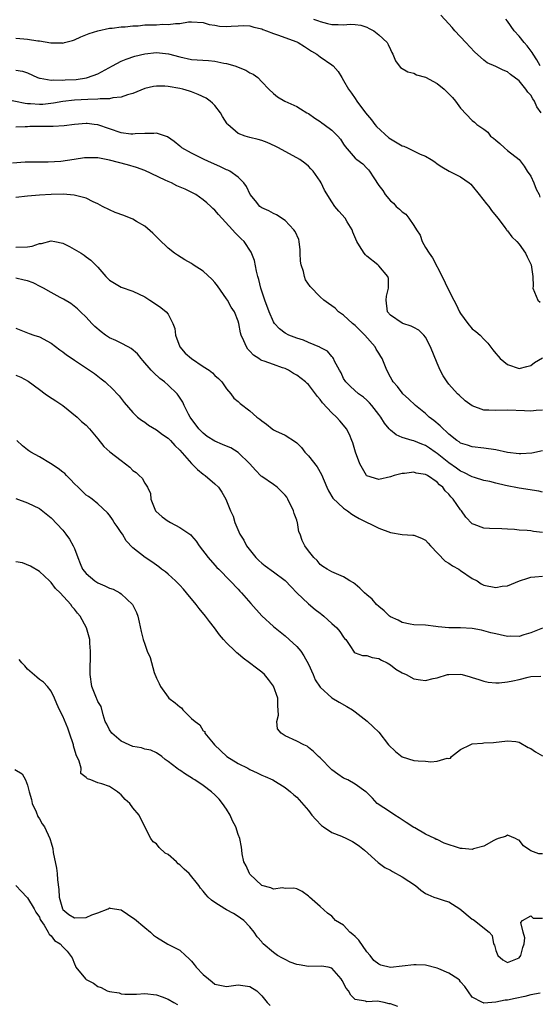
# Model space of a CAD drawing. Units: inches. Extents: x 2643000 to 2646000, y 1503000 to 1506000.
# Drawn here: x 2643750 to 2643838, y 1504301 to 1504469 of the extents above; entities that cross this region are included whole.
import ezdxf

# ---------------------------------------------------------------- set-up
doc = ezdxf.new("R2010")
doc.units = ezdxf.units.IN
doc.header["$MEASUREMENT"] = 0
doc.layers.add('LD26431503_2ft', color=91, linetype='Continuous')

msp = doc.modelspace()

# ---------------------------------------------------------------- linework, layer by layer
at = {"layer": 'LD26431503_2ft'}
for points, elevation in [([(2643799.85, 1504469), (2643800.69, 1504468.69), (2643801, 1504468.56), (2643802.27, 1504468.27), (2643803, 1504468.05), (2643804.09, 1504468.09), (2643805, 1504468.01), (2643806.12, 1504468.12), (2643807, 1504468.07), (2643807.93, 1504467.93), (2643809, 1504467.59), (2643809.4, 1504467.4), (2643810.16, 1504467), (2643811, 1504466.3), (2643812.47, 1504465), (2643812.64, 1504464.64), (2643813, 1504463.79), (2643813.26, 1504463.26), (2643813.43, 1504463), (2643813.86, 1504461.86), (2643814.51, 1504461), (2643814.75, 1504460.75), (2643816, 1504460), (2643817, 1504459.75), (2643817.49, 1504459.49), (2643819, 1504459.07), (2643821, 1504457.99), (2643822.21, 1504457), (2643823, 1504456.25), (2643823.59, 1504455.59), (2643824.14, 1504455), (2643825, 1504453.78), (2643827, 1504451.65), (2643827.37, 1504451.37), (2643827.8, 1504451), (2643829, 1504450.17), (2643829.65, 1504449.65), (2643830.13, 1504449), (2643830.64, 1504448.64), (2643831, 1504448.31), (2643831.72, 1504447.72), (2643832.48, 1504447), (2643833, 1504446.55), (2643835, 1504445.01), (2643835.84, 1504443.84), (2643836.4, 1504443), (2643837, 1504442.16), (2643837.51, 1504441), (2643837.94, 1504439.94), (2643838.41, 1504439), (2643838.57, 1504438.57)], 8952), ([(2643838.76, 1504453), (2643838.03, 1504454.03), (2643837.62, 1504455), (2643837.36, 1504455.36), (2643837, 1504455.98), (2643836.51, 1504456.51), (2643836.18, 1504457), (2643835, 1504458.44), (2643833.53, 1504459.53), (2643833, 1504460.01), (2643832.28, 1504460.28), (2643831, 1504460.92), (2643829.55, 1504461.55), (2643829, 1504461.96), (2643827.38, 1504463.38), (2643825.92, 1504465), (2643824.04, 1504467), (2643823.55, 1504467.55), (2643823, 1504468.21), (2643821.64, 1504469.64)], 8954), ([(2643838.61, 1504461), (2643838.05, 1504462.05), (2643837.39, 1504463), (2643837.26, 1504463.26), (2643836.4, 1504464.4), (2643835.84, 1504465), (2643835, 1504466.1), (2643834.14, 1504467), (2643833, 1504468.64), (2643832.71, 1504469)], 8956), ([(2643749, 1504465.75), (2643750.37, 1504465.63), (2643751, 1504465.55), (2643752.71, 1504465.29), (2643753, 1504465.26), (2643754.95, 1504464.95), (2643755, 1504464.93), (2643756.92, 1504464.92), (2643757, 1504464.89), (2643757.32, 1504465), (2643758.64, 1504465.36), (2643759, 1504465.48), (2643760.06, 1504465.94), (2643761.49, 1504466.51), (2643763.01, 1504466.99), (2643765, 1504467.43), (2643765.45, 1504467.45), (2643767, 1504467.7), (2643767.69, 1504467.69), (2643769, 1504467.87), (2643769.87, 1504467.87), (2643771, 1504467.99), (2643773, 1504468.04), (2643774.11, 1504468.11), (2643775, 1504468.07), (2643776.27, 1504468.27), (2643777, 1504468.23), (2643778.51, 1504468.51), (2643779, 1504468.5), (2643781, 1504468.4), (2643782.05, 1504468.05), (2643783, 1504467.94), (2643783.8, 1504467.8), (2643785, 1504467.73), (2643785.79, 1504467.79), (2643787, 1504467.86), (2643787.89, 1504467.89), (2643789, 1504467.87), (2643789.64, 1504467.64), (2643791, 1504467.31), (2643791.2, 1504467.2), (2643791.81, 1504467), (2643793, 1504466.52), (2643793.71, 1504466.29), (2643797, 1504465.12), (2643797.26, 1504465), (2643798.3, 1504464.3), (2643799, 1504463.87), (2643799.51, 1504463.51), (2643800.4, 1504463), (2643801, 1504462.54), (2643803, 1504461.19), (2643803.23, 1504461), (2643804.05, 1504460.05), (2643804.68, 1504459), (2643805, 1504458.52), (2643805.82, 1504457), (2643806.34, 1504456.34), (2643807, 1504455.43), (2643807.27, 1504455), (2643808.72, 1504453), (2643809.76, 1504451.76), (2643810.32, 1504451), (2643810.64, 1504450.64), (2643812.73, 1504448.73), (2643813, 1504448.54), (2643815, 1504447.37), (2643815.3, 1504447.3), (2643815.94, 1504447), (2643818.07, 1504445.93), (2643819, 1504445.55), (2643819.98, 1504445), (2643820.59, 1504444.59), (2643821, 1504444.29), (2643821.78, 1504443.78), (2643823.03, 1504443.03), (2643825, 1504442.02), (2643826.48, 1504441), (2643826.77, 1504440.77), (2643827, 1504440.52), (2643828.15, 1504439), (2643829.43, 1504437.43), (2643829.82, 1504437), (2643830.3, 1504436.3), (2643831.36, 1504435), (2643832.45, 1504433.55), (2643832.84, 1504433), (2643832.89, 1504432.89), (2643833, 1504432.81), (2643833.78, 1504431.78), (2643834.63, 1504431), (2643835, 1504430.55), (2643836.11, 1504429), (2643836.38, 1504428.38), (2643837.08, 1504427), (2643837.33, 1504425), (2643837.38, 1504423.38), (2643837.36, 1504423), (2643838.19, 1504421), (2643838.62, 1504420.62)], 8950), ([(2643749, 1504460.26), (2643750.11, 1504460.11), (2643751, 1504459.83), (2643752.7, 1504459), (2643753, 1504458.88), (2643753.11, 1504458.89), (2643755, 1504458.54), (2643755.4, 1504458.6), (2643757, 1504458.56), (2643757.4, 1504458.6), (2643759.3, 1504458.7), (2643761.05, 1504458.95), (2643761.23, 1504459), (2643763, 1504459.67), (2643765.48, 1504461), (2643767, 1504461.78), (2643767.84, 1504462.16), (2643769.34, 1504462.66), (2643771, 1504463.08), (2643773, 1504463.29), (2643775.07, 1504463.07), (2643777, 1504462.55), (2643779, 1504462.12), (2643779.98, 1504462.02), (2643781.9, 1504461.9), (2643783, 1504461.79), (2643784.52, 1504461.48), (2643785, 1504461.41), (2643786.39, 1504461), (2643786.84, 1504460.84), (2643787, 1504460.77), (2643788.29, 1504460.29), (2643789, 1504459.79), (2643789.57, 1504459.57), (2643790.33, 1504459), (2643791, 1504458.25), (2643792.23, 1504457), (2643793, 1504456.3), (2643793.71, 1504455.71), (2643794.93, 1504455), (2643797, 1504454.08), (2643797.65, 1504453.65), (2643798.72, 1504453), (2643799, 1504452.85), (2643800.08, 1504452.08), (2643801, 1504451.49), (2643801.28, 1504451.28), (2643801.7, 1504451), (2643803, 1504450.01), (2643804.03, 1504449), (2643804.49, 1504448.49), (2643805, 1504447.64), (2643805.25, 1504447.25), (2643807, 1504445.26), (2643807.29, 1504445), (2643808.29, 1504444.29), (2643809, 1504443.51), (2643809.25, 1504443.25), (2643809.45, 1504443), (2643810.15, 1504441.85), (2643811, 1504440.59), (2643811.7, 1504439.7), (2643812.09, 1504439), (2643813, 1504437.94), (2643813.53, 1504437.53), (2643814, 1504437), (2643814.54, 1504436.54), (2643815, 1504436.04), (2643815.64, 1504435.64), (2643816.16, 1504435), (2643817, 1504433.75), (2643817.45, 1504433), (2643818.08, 1504432.08), (2643818.41, 1504431), (2643819, 1504429.99), (2643819.63, 1504429), (2643820.21, 1504428.21), (2643821.88, 1504425), (2643822.85, 1504422.85), (2643823.82, 1504421), (2643824.25, 1504420.25), (2643824.83, 1504419), (2643825, 1504418.67), (2643826.22, 1504417), (2643827, 1504416.06), (2643827.63, 1504415.63), (2643828.32, 1504415), (2643829, 1504414.29), (2643829.65, 1504413.65), (2643830.51, 1504412.51), (2643831, 1504411.89), (2643831.41, 1504411.41), (2643831.79, 1504411), (2643833, 1504409.98), (2643835, 1504409.32), (2643836.35, 1504409.65), (2643837, 1504409.83), (2643837.66, 1504410.34), (2643839, 1504411.12)], 8948), ([(2643839, 1504402.21), (2643837.9, 1504402.1), (2643837, 1504401.99), (2643835.94, 1504402.06), (2643833, 1504402.19), (2643831, 1504402.11), (2643829.81, 1504402.19), (2643829, 1504402.19), (2643827, 1504402.92), (2643825.78, 1504403.78), (2643824.73, 1504404.73), (2643824.45, 1504405), (2643823, 1504406.61), (2643822.69, 1504407), (2643822.02, 1504408.02), (2643821.5, 1504409), (2643821, 1504410.19), (2643819.88, 1504413), (2643819, 1504414.65), (2643818.72, 1504415), (2643817.84, 1504415.84), (2643817, 1504416.33), (2643816.55, 1504416.55), (2643815.15, 1504417), (2643815, 1504417.06), (2643813, 1504418.4), (2643812.5, 1504419), (2643812.28, 1504421), (2643812.36, 1504421.64), (2643812.69, 1504423), (2643812.66, 1504424.65), (2643812.55, 1504425), (2643811, 1504426.86), (2643810.85, 1504427), (2643809, 1504428.49), (2643808.74, 1504428.74), (2643808.52, 1504429), (2643807.72, 1504430.28), (2643807.25, 1504431), (2643806.6, 1504432.6), (2643806.47, 1504433), (2643805.63, 1504434.37), (2643805.26, 1504435), (2643804.19, 1504436.19), (2643803.5, 1504437), (2643803, 1504437.76), (2643801.76, 1504439.76), (2643801.19, 1504441), (2643801, 1504441.3), (2643799.81, 1504443), (2643799.41, 1504443.41), (2643799, 1504443.88), (2643798.39, 1504444.39), (2643797.51, 1504445), (2643797, 1504445.3), (2643795, 1504446.36), (2643793.87, 1504447), (2643793.29, 1504447.29), (2643791.92, 1504447.92), (2643791, 1504448.24), (2643790.42, 1504448.42), (2643789, 1504448.76), (2643788.15, 1504449), (2643787, 1504449.47), (2643785.21, 1504451), (2643785.11, 1504451.11), (2643784.33, 1504452.33), (2643783.96, 1504453), (2643783, 1504454.21), (2643782.62, 1504454.62), (2643782.19, 1504455), (2643781.49, 1504455.49), (2643780.14, 1504456.14), (2643779, 1504456.57), (2643778.67, 1504456.67), (2643777.52, 1504457), (2643777, 1504457.12), (2643775, 1504457.48), (2643774.47, 1504457.53), (2643773, 1504457.56), (2643772.52, 1504457.48), (2643771, 1504457.15), (2643769, 1504456.3), (2643768.05, 1504456.05), (2643767, 1504455.64), (2643765.53, 1504455.53), (2643765, 1504455.39), (2643763.38, 1504455.38), (2643763, 1504455.32), (2643761.27, 1504455.27), (2643759, 1504455.12), (2643757, 1504454.89), (2643755.39, 1504454.61), (2643753.57, 1504454.43), (2643753, 1504454.4), (2643751.48, 1504454.52), (2643751, 1504454.54), (2643750.58, 1504454.58), (2643747.27, 1504455.27)], 8946), ([(2643839, 1504395.26), (2643837.16, 1504394.84), (2643835.27, 1504394.73), (2643835, 1504394.73), (2643833, 1504394.97), (2643831, 1504395.41), (2643829, 1504395.71), (2643827, 1504395.9), (2643826.2, 1504396.2), (2643825, 1504396.55), (2643824.75, 1504396.75), (2643824.37, 1504397), (2643823, 1504398.1), (2643822.56, 1504398.56), (2643822.02, 1504399), (2643821.53, 1504399.53), (2643820.42, 1504400.42), (2643819.65, 1504401), (2643819, 1504401.6), (2643817.3, 1504403), (2643816.12, 1504404.12), (2643815.14, 1504405), (2643815, 1504405.15), (2643814.21, 1504406.21), (2643813.49, 1504407), (2643813.32, 1504407.32), (2643813, 1504407.82), (2643812.4, 1504409), (2643811.59, 1504411), (2643811.37, 1504411.37), (2643811, 1504411.91), (2643810.59, 1504412.59), (2643810.39, 1504413), (2643808.61, 1504415), (2643807, 1504416.62), (2643806.52, 1504417), (2643805, 1504418.43), (2643804.13, 1504419), (2643803.58, 1504419.58), (2643803, 1504420), (2643802.43, 1504420.43), (2643801.63, 1504421), (2643801, 1504421.56), (2643799.3, 1504423.3), (2643798.47, 1504424.47), (2643798.31, 1504425), (2643798.15, 1504425.85), (2643797.75, 1504427), (2643797.66, 1504427.66), (2643797.59, 1504429), (2643797.59, 1504429.59), (2643797.4, 1504431), (2643797.33, 1504431.33), (2643796.7, 1504432.7), (2643796.49, 1504433), (2643795, 1504434.61), (2643793.56, 1504435.56), (2643793, 1504435.79), (2643792.23, 1504436.23), (2643791, 1504436.77), (2643790.71, 1504437), (2643789.95, 1504437.95), (2643789.03, 1504439), (2643788.41, 1504440.41), (2643787.93, 1504441), (2643787, 1504441.97), (2643785.58, 1504443), (2643785.2, 1504443.2), (2643785, 1504443.27), (2643783.83, 1504443.83), (2643782.43, 1504444.43), (2643781.18, 1504445), (2643779, 1504446.1), (2643777.38, 1504447), (2643777.16, 1504447.16), (2643777, 1504447.31), (2643776.06, 1504448.06), (2643774.9, 1504448.9), (2643773, 1504449.51), (2643772.57, 1504449.43), (2643771, 1504449.43), (2643769.38, 1504449.38), (2643769, 1504449.32), (2643768.66, 1504449.34), (2643767, 1504449.58), (2643765, 1504450.22), (2643763, 1504450.91), (2643762.37, 1504451), (2643761.15, 1504451.15), (2643761, 1504451.15), (2643759, 1504451), (2643757.24, 1504450.76), (2643755.36, 1504450.64), (2643753.38, 1504450.62), (2643751.38, 1504450.62), (2643751, 1504450.61), (2643750.56, 1504450.56), (2643749, 1504450.54)], 8944), ([(2643839, 1504388.19), (2643838.37, 1504388.37), (2643835, 1504388.84), (2643832.69, 1504389.31), (2643831, 1504389.73), (2643830.02, 1504390.02), (2643829, 1504390.19), (2643827.35, 1504390.65), (2643827, 1504390.77), (2643825.55, 1504391.55), (2643825, 1504391.77), (2643824.29, 1504392.29), (2643823, 1504393.2), (2643821, 1504394.78), (2643820.66, 1504395), (2643819.7, 1504395.7), (2643819, 1504396.15), (2643818.37, 1504396.37), (2643817, 1504396.93), (2643816.72, 1504397), (2643815, 1504397.53), (2643813.97, 1504397.97), (2643813, 1504398.76), (2643812.78, 1504399), (2643811.98, 1504399.98), (2643811.34, 1504401), (2643811, 1504401.47), (2643809.82, 1504403), (2643809.44, 1504403.44), (2643809, 1504403.88), (2643808.39, 1504404.39), (2643807.53, 1504405), (2643806.2, 1504406.2), (2643805.36, 1504407), (2643805, 1504407.61), (2643804.58, 1504408.58), (2643804.32, 1504409), (2643803.47, 1504410.53), (2643803.29, 1504411), (2643803.18, 1504411.18), (2643803, 1504411.35), (2643802.26, 1504412.26), (2643801, 1504412.88), (2643800.93, 1504412.93), (2643799, 1504413.72), (2643798.13, 1504414.13), (2643797, 1504414.46), (2643795.66, 1504415), (2643795, 1504415.35), (2643794.05, 1504416.05), (2643793.18, 1504417), (2643793, 1504417.27), (2643792.3, 1504419), (2643791.56, 1504421), (2643790.87, 1504423), (2643790.52, 1504424.52), (2643790.34, 1504425), (2643790.09, 1504425.91), (2643789.76, 1504427.76), (2643789.2, 1504429.2), (2643787.98, 1504431), (2643787.48, 1504431.48), (2643787, 1504431.99), (2643786.47, 1504432.47), (2643786.03, 1504433), (2643783.61, 1504435.61), (2643783, 1504436.33), (2643782.65, 1504436.65), (2643782.32, 1504437), (2643781.62, 1504437.62), (2643781, 1504438.13), (2643779.76, 1504439), (2643779.27, 1504439.27), (2643777.92, 1504439.92), (2643776.52, 1504440.52), (2643775.57, 1504441), (2643775, 1504441.25), (2643774.5, 1504441.49), (2643771, 1504443.13), (2643769.62, 1504443.62), (2643768.09, 1504444.09), (2643766.52, 1504444.52), (2643765, 1504444.9), (2643763, 1504445.27), (2643762.7, 1504445.3), (2643761, 1504445.31), (2643760.71, 1504445.29), (2643758.97, 1504445), (2643756.66, 1504444.66), (2643754.53, 1504444.53), (2643751, 1504444.57), (2643750.55, 1504444.55), (2643748.4, 1504444.4)], 8942), ([(2643839, 1504381.31), (2643837.45, 1504381.45), (2643837, 1504381.56), (2643836.36, 1504381.64), (2643835, 1504381.69), (2643834.2, 1504381.8), (2643833, 1504381.84), (2643832.07, 1504381.93), (2643829.95, 1504381.95), (2643829, 1504382.01), (2643827.34, 1504382.66), (2643827, 1504382.76), (2643825.91, 1504383.91), (2643825.17, 1504385), (2643825, 1504385.18), (2643823.73, 1504387), (2643823.35, 1504387.35), (2643823, 1504387.81), (2643822.38, 1504388.38), (2643821.98, 1504389), (2643821.42, 1504389.42), (2643821, 1504389.89), (2643819.34, 1504391), (2643819.11, 1504391.11), (2643819, 1504391.19), (2643817.43, 1504391.43), (2643817, 1504391.58), (2643815.39, 1504391.39), (2643815, 1504391.37), (2643813.63, 1504391), (2643813, 1504390.79), (2643811, 1504390.35), (2643809, 1504390.94), (2643808.93, 1504391), (2643808.21, 1504392.21), (2643807.77, 1504393), (2643807.02, 1504395.02), (2643806.58, 1504396.58), (2643806.43, 1504397), (2643806, 1504398), (2643805.49, 1504399), (2643805.28, 1504399.28), (2643804.34, 1504400.34), (2643803.79, 1504401), (2643803, 1504401.71), (2643801.41, 1504403.41), (2643801, 1504404.03), (2643800.53, 1504404.53), (2643799, 1504406.55), (2643798.75, 1504406.75), (2643798.51, 1504407), (2643797, 1504408.14), (2643796.43, 1504408.43), (2643795.58, 1504409), (2643795, 1504409.28), (2643794.56, 1504409.44), (2643793, 1504409.96), (2643791.45, 1504410.55), (2643791, 1504410.68), (2643790.79, 1504410.79), (2643790.53, 1504411), (2643789.58, 1504411.58), (2643789, 1504412.24), (2643788.62, 1504412.62), (2643788.38, 1504413), (2643787.95, 1504414.05), (2643787.5, 1504415), (2643787.4, 1504415.4), (2643787.1, 1504417), (2643787, 1504417.37), (2643786.34, 1504419), (2643785.8, 1504419.8), (2643785.15, 1504421), (2643785, 1504421.23), (2643783.44, 1504423.44), (2643783, 1504423.99), (2643782.52, 1504424.52), (2643781, 1504425.92), (2643779.3, 1504427), (2643779, 1504427.22), (2643777.87, 1504427.87), (2643776.64, 1504428.64), (2643776.11, 1504429), (2643775, 1504429.86), (2643773.42, 1504431.42), (2643773, 1504431.8), (2643772.42, 1504432.42), (2643771, 1504433.59), (2643769.58, 1504434.42), (2643769, 1504434.79), (2643767.43, 1504435.43), (2643765.98, 1504435.98), (2643765, 1504436.4), (2643763.81, 1504437), (2643763, 1504437.45), (2643762.22, 1504437.78), (2643761, 1504438.41), (2643759.15, 1504438.85), (2643758.93, 1504438.93), (2643757.06, 1504439.06), (2643755.03, 1504439.03), (2643753, 1504438.91), (2643751, 1504438.74), (2643749, 1504438.53)], 8940), ([(2643749, 1504430.02), (2643751, 1504430.1), (2643751.78, 1504430.22), (2643753, 1504430.64), (2643753.35, 1504430.65), (2643755, 1504431.11), (2643755.64, 1504431), (2643757, 1504430.74), (2643758.17, 1504430.17), (2643760.14, 1504429), (2643760.66, 1504428.66), (2643761, 1504428.39), (2643761.82, 1504427.82), (2643763, 1504426.59), (2643764.34, 1504425), (2643765, 1504424.39), (2643767, 1504423.19), (2643769, 1504422.49), (2643771, 1504421.54), (2643771.89, 1504421), (2643773, 1504420.26), (2643773.74, 1504419.74), (2643774.66, 1504419), (2643775, 1504418.59), (2643775.82, 1504417), (2643776.14, 1504416.14), (2643776.26, 1504415), (2643777.02, 1504413), (2643777.93, 1504411.93), (2643779, 1504410.99), (2643781, 1504409.67), (2643782.05, 1504409), (2643782.58, 1504408.57), (2643783, 1504408.13), (2643783.61, 1504407.61), (2643784.18, 1504407), (2643785, 1504405.85), (2643785.75, 1504405), (2643786.25, 1504404.25), (2643787, 1504403.66), (2643787.32, 1504403.32), (2643789, 1504402.07), (2643790.2, 1504401), (2643790.66, 1504400.66), (2643791, 1504400.35), (2643791.81, 1504399.81), (2643792.78, 1504399), (2643793, 1504398.84), (2643793.34, 1504398.66), (2643795, 1504397.93), (2643796.8, 1504396.8), (2643797, 1504396.61), (2643797.8, 1504395.8), (2643798.39, 1504395), (2643799, 1504394.36), (2643800.49, 1504392.49), (2643801.2, 1504391.2), (2643802.15, 1504389), (2643802.42, 1504388.42), (2643803.17, 1504387.17), (2643805, 1504385.42), (2643805.66, 1504385), (2643806.42, 1504384.42), (2643807, 1504384.1), (2643807.65, 1504383.65), (2643811, 1504382.04), (2643813, 1504381.29), (2643815, 1504380.93), (2643816.84, 1504380.84), (2643817, 1504380.81), (2643818.33, 1504380.33), (2643819, 1504379.95), (2643819.47, 1504379.47), (2643819.88, 1504379), (2643822.37, 1504376.37), (2643823, 1504376.06), (2643823.6, 1504375.6), (2643824.68, 1504375), (2643825, 1504374.81), (2643827, 1504373.45), (2643827.83, 1504373), (2643828.54, 1504372.54), (2643829, 1504372.31), (2643831, 1504371.91), (2643832.09, 1504372.09), (2643833, 1504372.19), (2643835.08, 1504373), (2643836.51, 1504373.49), (2643837, 1504373.63), (2643837.68, 1504373.68), (2643839, 1504373.85)], 8938), ([(2643839, 1504364.91), (2643837, 1504364.13), (2643835.79, 1504363.79), (2643835, 1504363.53), (2643833.55, 1504363.55), (2643833, 1504363.51), (2643831.79, 1504363.79), (2643831, 1504363.95), (2643830.16, 1504364.16), (2643829, 1504364.51), (2643828.57, 1504364.57), (2643827, 1504364.89), (2643825, 1504364.98), (2643822.99, 1504364.99), (2643821.18, 1504365.18), (2643820.75, 1504365.25), (2643819, 1504365.43), (2643817, 1504365.52), (2643816.4, 1504365.6), (2643815, 1504365.91), (2643814.31, 1504366.31), (2643813, 1504366.89), (2643812.86, 1504367), (2643811.92, 1504367.92), (2643811, 1504368.66), (2643810.65, 1504369), (2643809.87, 1504369.87), (2643809, 1504370.66), (2643808.59, 1504371), (2643807.79, 1504371.79), (2643807, 1504372.44), (2643806.67, 1504372.67), (2643806.06, 1504373), (2643805.43, 1504373.43), (2643805, 1504373.68), (2643803, 1504374.56), (2643802.21, 1504375), (2643801.47, 1504375.47), (2643801, 1504375.81), (2643800.48, 1504376.48), (2643799.89, 1504377), (2643799, 1504378.15), (2643798.37, 1504379), (2643797.9, 1504379.9), (2643797.56, 1504381), (2643797.37, 1504381.37), (2643797.13, 1504383), (2643797.09, 1504383.09), (2643797, 1504383.39), (2643796.55, 1504384.55), (2643796.45, 1504385), (2643795.46, 1504387), (2643795.29, 1504387.29), (2643795, 1504387.65), (2643794.36, 1504388.36), (2643793.63, 1504389), (2643793, 1504389.46), (2643791, 1504390.86), (2643790.93, 1504390.93), (2643789.93, 1504391.93), (2643788.95, 1504393), (2643787, 1504394.97), (2643785.73, 1504395.73), (2643785, 1504396.01), (2643784.33, 1504396.33), (2643783, 1504396.9), (2643781.71, 1504397.71), (2643781, 1504398.24), (2643780.23, 1504399), (2643778.78, 1504401), (2643778.51, 1504401.49), (2643777.75, 1504403), (2643777.53, 1504403.53), (2643776.75, 1504404.75), (2643776.54, 1504405), (2643775, 1504406.47), (2643774.39, 1504407), (2643773.6, 1504407.6), (2643772.54, 1504408.54), (2643772.11, 1504409), (2643770.69, 1504410.69), (2643770.4, 1504411), (2643769.78, 1504411.78), (2643768.69, 1504412.69), (2643768.16, 1504413), (2643767, 1504413.63), (2643766.09, 1504414.09), (2643765, 1504414.56), (2643764.29, 1504415), (2643763.56, 1504415.56), (2643762.48, 1504416.48), (2643761.94, 1504417), (2643761, 1504418.07), (2643760.04, 1504419), (2643759.49, 1504419.49), (2643758.38, 1504420.38), (2643757.14, 1504421.14), (2643756.55, 1504421.45), (2643755, 1504422.31), (2643753.73, 1504423), (2643753.27, 1504423.27), (2643751.93, 1504423.93), (2643751, 1504424.26), (2643750.42, 1504424.42), (2643749, 1504424.71)], 8936), ([(2643749, 1504416.17), (2643749.85, 1504415.85), (2643751, 1504415.39), (2643751.26, 1504415.26), (2643752.05, 1504415), (2643753, 1504414.73), (2643755, 1504413.61), (2643756.48, 1504412.48), (2643757, 1504412.12), (2643757.62, 1504411.62), (2643758.59, 1504411), (2643759, 1504410.7), (2643761.59, 1504409), (2643762.42, 1504408.42), (2643763.56, 1504407.56), (2643764.24, 1504407), (2643765.68, 1504405.68), (2643766.32, 1504405), (2643766.64, 1504404.64), (2643767, 1504404.16), (2643767.51, 1504403.51), (2643769, 1504401.77), (2643769.78, 1504401), (2643770.46, 1504400.46), (2643771, 1504400.14), (2643771.64, 1504399.64), (2643773, 1504398.84), (2643774.03, 1504398.03), (2643775, 1504397.4), (2643775.4, 1504397), (2643776.16, 1504396.16), (2643777, 1504395.35), (2643779, 1504393.08), (2643780.03, 1504392.03), (2643781, 1504391.26), (2643781.35, 1504391), (2643783, 1504389.58), (2643783.6, 1504389), (2643784.2, 1504388.2), (2643784.86, 1504387), (2643785.69, 1504385), (2643786.1, 1504384.1), (2643786.43, 1504383), (2643787.25, 1504381), (2643787.96, 1504379.96), (2643788.4, 1504379), (2643790.01, 1504377), (2643790.49, 1504376.49), (2643791, 1504376.06), (2643791.6, 1504375.6), (2643793, 1504374.56), (2643795, 1504373.1), (2643796.02, 1504372.02), (2643797.02, 1504371), (2643799, 1504369.1), (2643800.14, 1504368.14), (2643801, 1504367.48), (2643801.29, 1504367.29), (2643801.65, 1504367), (2643803, 1504365.74), (2643803.85, 1504365), (2643804.35, 1504364.35), (2643805, 1504363.39), (2643805.18, 1504363.18), (2643805.37, 1504363), (2643806.21, 1504361.79), (2643806.68, 1504361), (2643806.82, 1504360.82), (2643807, 1504360.7), (2643808.26, 1504360.26), (2643809, 1504360.28), (2643809.91, 1504359.91), (2643811, 1504359.77), (2643811.47, 1504359.47), (2643812.43, 1504359), (2643813, 1504358.69), (2643813.96, 1504357.96), (2643815, 1504357.33), (2643815.68, 1504357), (2643817, 1504356.26), (2643818.13, 1504356.13), (2643819, 1504355.98), (2643820.33, 1504356.33), (2643821, 1504356.48), (2643822.75, 1504357), (2643823, 1504357.05), (2643825, 1504357.06), (2643825.26, 1504357), (2643826.62, 1504356.62), (2643827, 1504356.53), (2643828.14, 1504356.14), (2643829, 1504355.89), (2643829.74, 1504355.74), (2643831, 1504355.61), (2643831.6, 1504355.6), (2643833, 1504355.75), (2643833.94, 1504355.94), (2643835, 1504356.17), (2643836.58, 1504356.58), (2643837, 1504356.66), (2643838.72, 1504356.72)], 8934), ([(2643749, 1504408.17), (2643749.82, 1504407.82), (2643751.11, 1504407.11), (2643753, 1504405.71), (2643754.02, 1504405), (2643754.58, 1504404.58), (2643755.8, 1504403.8), (2643757, 1504403), (2643759.46, 1504401), (2643760.23, 1504400.23), (2643761, 1504399.63), (2643761.56, 1504399), (2643763, 1504397.29), (2643764, 1504396), (2643765.06, 1504395.06), (2643767, 1504393.59), (2643768.45, 1504392.45), (2643769, 1504391.9), (2643769.53, 1504391.53), (2643770.06, 1504391), (2643770.55, 1504390.55), (2643771, 1504389.73), (2643771.48, 1504389), (2643771.97, 1504387.97), (2643772.04, 1504387), (2643772.73, 1504385.27), (2643772.84, 1504385), (2643772.9, 1504384.9), (2643773.97, 1504383.97), (2643775, 1504383.2), (2643775.15, 1504383.15), (2643775.39, 1504383), (2643777, 1504382.15), (2643778.72, 1504381), (2643778.87, 1504380.87), (2643779, 1504380.7), (2643779.8, 1504379.8), (2643780.32, 1504379), (2643781.86, 1504377), (2643783, 1504375.72), (2643783.33, 1504375.33), (2643783.68, 1504375), (2643785.64, 1504373), (2643787, 1504371.59), (2643787.28, 1504371.28), (2643787.56, 1504371), (2643789.15, 1504369.15), (2643791, 1504367.07), (2643793, 1504365.24), (2643795, 1504363.62), (2643795.72, 1504363), (2643797, 1504361.82), (2643797.67, 1504361), (2643798.22, 1504360.22), (2643799, 1504358.81), (2643799.79, 1504357), (2643800.12, 1504356.12), (2643801, 1504354.83), (2643803, 1504353.02), (2643804.27, 1504352.27), (2643805.57, 1504351.57), (2643806.51, 1504351), (2643807, 1504350.65), (2643809.05, 1504349.05), (2643810.08, 1504348.08), (2643811, 1504347.19), (2643812.7, 1504345), (2643813.88, 1504343.88), (2643815, 1504342.98), (2643817, 1504342.34), (2643817.73, 1504342.27), (2643819, 1504342.19), (2643819.91, 1504342.1), (2643821, 1504342.19), (2643822.71, 1504342.71), (2643823, 1504342.67), (2643823.26, 1504342.74), (2643823.43, 1504343), (2643825, 1504344.18), (2643826.62, 1504345), (2643827, 1504345.15), (2643828.72, 1504345.28), (2643829, 1504345.32), (2643830.6, 1504345.4), (2643833, 1504345.7), (2643834.44, 1504345.56), (2643835, 1504345.47), (2643836.55, 1504344.55), (2643837, 1504344.39), (2643837.79, 1504343.79), (2643839, 1504343.14)], 8932), ([(2643839, 1504326.36), (2643838.36, 1504326.36), (2643837, 1504326.92), (2643836.85, 1504327), (2643835.73, 1504327.73), (2643835, 1504328.7), (2643834.78, 1504328.78), (2643834.38, 1504329), (2643833, 1504329.56), (2643832.66, 1504329.34), (2643831.44, 1504329), (2643831, 1504328.83), (2643830.68, 1504328.68), (2643829, 1504327.69), (2643827.21, 1504327.21), (2643827, 1504327.13), (2643825.28, 1504327.28), (2643825, 1504327.27), (2643822.18, 1504328.18), (2643821, 1504328.82), (2643820.85, 1504328.85), (2643820.6, 1504329), (2643819, 1504329.75), (2643817.2, 1504330.8), (2643817, 1504330.9), (2643815.71, 1504331.71), (2643814.51, 1504332.51), (2643813.75, 1504333), (2643813, 1504333.53), (2643810.76, 1504335), (2643809.92, 1504335.92), (2643808.92, 1504336.92), (2643808.82, 1504337), (2643807, 1504338.29), (2643805.72, 1504339), (2643805, 1504339.29), (2643804, 1504340), (2643803, 1504340.73), (2643801, 1504342.77), (2643800.72, 1504343), (2643799.86, 1504343.86), (2643799, 1504344.56), (2643798.75, 1504344.75), (2643798.22, 1504345), (2643797, 1504345.66), (2643795, 1504346.57), (2643794.33, 1504347), (2643793.72, 1504347.72), (2643793.59, 1504349), (2643793.9, 1504350.1), (2643793.74, 1504351.74), (2643793.75, 1504353), (2643793.02, 1504355.02), (2643792.19, 1504356.19), (2643791.46, 1504357), (2643791, 1504357.43), (2643790.13, 1504358.13), (2643788.92, 1504359), (2643787.82, 1504359.82), (2643787, 1504360.55), (2643786.74, 1504360.74), (2643786.45, 1504361), (2643785, 1504362.41), (2643784.5, 1504363), (2643783.78, 1504363.78), (2643782.92, 1504365), (2643782.07, 1504366.07), (2643781.4, 1504367), (2643780.3, 1504368.3), (2643779.8, 1504369), (2643778.15, 1504371), (2643777.62, 1504371.62), (2643777, 1504372.3), (2643776.29, 1504373), (2643775, 1504374.18), (2643774.54, 1504374.54), (2643773.9, 1504375), (2643773.41, 1504375.41), (2643772.25, 1504376.26), (2643771.11, 1504377), (2643769, 1504378.66), (2643767.84, 1504379.84), (2643767.2, 1504381), (2643767, 1504381.31), (2643766.29, 1504382.29), (2643765.79, 1504383), (2643765.5, 1504383.5), (2643765, 1504384.22), (2643764.65, 1504384.65), (2643763, 1504386.18), (2643762.03, 1504387), (2643761.42, 1504387.42), (2643761, 1504387.68), (2643759.64, 1504389), (2643759, 1504389.58), (2643758.33, 1504390.33), (2643757.65, 1504391), (2643757.34, 1504391.34), (2643757, 1504391.6), (2643756.23, 1504392.23), (2643754.92, 1504393.08), (2643753, 1504394.2), (2643751.52, 1504395), (2643751.22, 1504395.22), (2643751, 1504395.41), (2643750.11, 1504396.11), (2643749.17, 1504397)], 8930), ([(2643749, 1504387.07), (2643751, 1504386.35), (2643753, 1504385.37), (2643755, 1504383.77), (2643757, 1504381.66), (2643757.55, 1504381), (2643758.15, 1504380.15), (2643758.8, 1504379), (2643759, 1504378.52), (2643759.55, 1504377), (2643759.99, 1504375.99), (2643760.4, 1504375), (2643761, 1504374.25), (2643762.49, 1504373), (2643763, 1504372.68), (2643764.18, 1504372.18), (2643765, 1504371.77), (2643765.59, 1504371.59), (2643766.73, 1504371), (2643767, 1504370.79), (2643768.94, 1504369), (2643769.62, 1504367.62), (2643769.84, 1504367), (2643770.04, 1504365.96), (2643770.39, 1504364.39), (2643770.74, 1504363), (2643771, 1504362.19), (2643771.45, 1504361), (2643771.92, 1504359.92), (2643772.62, 1504357.38), (2643773, 1504356.37), (2643773.48, 1504355.48), (2643773.68, 1504355), (2643775, 1504353.15), (2643775.14, 1504353), (2643776.2, 1504352.2), (2643777, 1504351.47), (2643777.3, 1504351.3), (2643777.55, 1504351), (2643779, 1504349.52), (2643779.64, 1504349), (2643780.42, 1504348.42), (2643781, 1504347.41), (2643781.28, 1504347.28), (2643781.3, 1504347), (2643782.69, 1504345.31), (2643782.96, 1504345), (2643785.03, 1504343.03), (2643787, 1504341.83), (2643788.66, 1504341), (2643789, 1504340.8), (2643790.24, 1504340.24), (2643791, 1504339.84), (2643791.6, 1504339.6), (2643792.92, 1504339), (2643795, 1504337.71), (2643795.95, 1504337), (2643796.49, 1504336.49), (2643797, 1504336.04), (2643799, 1504333.79), (2643799.58, 1504333), (2643800.23, 1504332.23), (2643801.25, 1504331.25), (2643801.58, 1504331), (2643803, 1504330.04), (2643804.62, 1504329.38), (2643805.51, 1504329), (2643806.5, 1504328.5), (2643807, 1504328.19), (2643807.71, 1504327.71), (2643808.57, 1504327), (2643810.91, 1504324.91), (2643812.07, 1504324.07), (2643813, 1504323.57), (2643813.35, 1504323.35), (2643815, 1504322.44), (2643817.28, 1504321), (2643818.18, 1504320.18), (2643819, 1504319.61), (2643819.41, 1504319.41), (2643820.41, 1504319), (2643821, 1504318.79), (2643822.37, 1504318.37), (2643823, 1504318.16), (2643824.87, 1504317), (2643827, 1504315.21), (2643827.14, 1504315.14), (2643827.35, 1504315), (2643829.86, 1504313), (2643830.42, 1504312.42), (2643830.63, 1504311), (2643830.77, 1504310.77), (2643831, 1504309.88), (2643831.39, 1504309), (2643832.25, 1504308.25), (2643833, 1504307.82), (2643835, 1504308.61), (2643835.32, 1504309), (2643835.62, 1504310.38), (2643835.88, 1504311), (2643836.01, 1504312.01), (2643835.69, 1504313), (2643835.32, 1504314.68), (2643835.57, 1504315), (2643837, 1504315.78), (2643837.41, 1504315.41), (2643839, 1504315.4)], 8928), ([(2643838.59, 1504302.59), (2643837, 1504302.29), (2643835.99, 1504302.01), (2643834.31, 1504301.69), (2643833, 1504301.38), (2643832.64, 1504301.36), (2643831, 1504301.02), (2643829, 1504300.89), (2643828.91, 1504300.91), (2643828.73, 1504301), (2643827, 1504301.9), (2643825.7, 1504303.7), (2643825, 1504304.49), (2643824.79, 1504304.79), (2643824.53, 1504305), (2643823, 1504306.02), (2643821.26, 1504306.74), (2643821, 1504306.86), (2643819, 1504307.38), (2643817.43, 1504307.43), (2643817, 1504307.44), (2643815, 1504307.17), (2643813, 1504306.99), (2643811.38, 1504307.38), (2643811, 1504307.53), (2643810.18, 1504308.18), (2643809.53, 1504309), (2643809, 1504309.63), (2643807.61, 1504311.61), (2643807, 1504312.26), (2643806.61, 1504312.61), (2643806.06, 1504313), (2643805, 1504314.17), (2643803.64, 1504315), (2643803.36, 1504315.36), (2643803, 1504315.71), (2643802.27, 1504316.27), (2643801, 1504317.36), (2643799.2, 1504319), (2643799, 1504319.16), (2643797.93, 1504319.93), (2643797, 1504320.38), (2643796.52, 1504320.51), (2643795, 1504320.48), (2643794.56, 1504320.56), (2643793, 1504320.37), (2643792.57, 1504320.57), (2643791, 1504320.98), (2643789, 1504322.89), (2643788.91, 1504323), (2643788.36, 1504324.36), (2643787.96, 1504325), (2643787.64, 1504326.36), (2643787.61, 1504327), (2643787.55, 1504327.55), (2643787.29, 1504329), (2643787, 1504329.68), (2643786.56, 1504331), (2643786.02, 1504332.02), (2643785.63, 1504333), (2643785, 1504334), (2643784.31, 1504335), (2643783.72, 1504335.72), (2643783, 1504336.47), (2643782.41, 1504337), (2643781, 1504338.06), (2643779.6, 1504339), (2643779.22, 1504339.22), (2643779, 1504339.39), (2643777.98, 1504339.98), (2643777, 1504340.66), (2643776.78, 1504340.78), (2643776.48, 1504341), (2643775, 1504342.15), (2643774.49, 1504342.49), (2643773.94, 1504343), (2643773, 1504343.65), (2643772.07, 1504344.07), (2643771, 1504344.26), (2643770.48, 1504344.48), (2643769, 1504344.71), (2643768.37, 1504345), (2643767, 1504345.66), (2643765.37, 1504347), (2643765, 1504347.59), (2643764.51, 1504348.51), (2643764.27, 1504349), (2643763.88, 1504350.12), (2643763.54, 1504351.54), (2643763, 1504352.43), (2643762.84, 1504352.84), (2643762.76, 1504353), (2643761.98, 1504355), (2643761.67, 1504357), (2643761.67, 1504358.33), (2643761.75, 1504359.75), (2643761.76, 1504361), (2643761.63, 1504362.37), (2643761.6, 1504363), (2643761.04, 1504365), (2643759.96, 1504367), (2643759.51, 1504367.51), (2643759, 1504368.21), (2643758.61, 1504368.61), (2643758.39, 1504369), (2643756.54, 1504371), (2643755.74, 1504371.74), (2643755, 1504372.73), (2643754.73, 1504373), (2643753, 1504374.61), (2643751.51, 1504375.51), (2643750.1, 1504376.1), (2643749, 1504376.28)], 8926), ([(2643814.28, 1504300.28), (2643813, 1504300.76), (2643812.77, 1504300.77), (2643811.94, 1504301), (2643810.81, 1504301.19), (2643809, 1504301.12), (2643808.77, 1504301.23), (2643807, 1504301.52), (2643806.24, 1504302.23), (2643805.85, 1504303), (2643805.45, 1504303.45), (2643804.77, 1504304.77), (2643804.61, 1504305), (2643803, 1504306.85), (2643802.34, 1504307), (2643801.2, 1504307.2), (2643799, 1504307.16), (2643797.4, 1504307.4), (2643797, 1504307.48), (2643795.89, 1504307.89), (2643795, 1504308.31), (2643794.54, 1504308.54), (2643793.73, 1504309), (2643793, 1504309.55), (2643791.25, 1504311), (2643791.13, 1504311.13), (2643791, 1504311.33), (2643790.22, 1504312.22), (2643789.74, 1504313), (2643789, 1504313.9), (2643787.97, 1504315), (2643787.39, 1504315.39), (2643787, 1504315.67), (2643786.18, 1504316.18), (2643785, 1504316.82), (2643784.7, 1504317), (2643783, 1504318.08), (2643782.45, 1504318.45), (2643781.85, 1504319), (2643781.43, 1504319.43), (2643781, 1504320), (2643780.52, 1504320.52), (2643780.23, 1504321), (2643778.62, 1504323), (2643777.74, 1504323.74), (2643777, 1504324.5), (2643776.7, 1504324.7), (2643776.42, 1504325), (2643775, 1504326.26), (2643774.49, 1504326.49), (2643773.48, 1504327.48), (2643773, 1504328.1), (2643772.46, 1504328.46), (2643772.08, 1504329), (2643771.04, 1504331), (2643770.04, 1504333), (2643769, 1504334.27), (2643768.44, 1504335), (2643767.66, 1504335.66), (2643767, 1504336.49), (2643766.7, 1504336.7), (2643766.34, 1504337), (2643765, 1504337.88), (2643763.66, 1504338.34), (2643763, 1504338.51), (2643761.8, 1504339), (2643761.21, 1504339.21), (2643761, 1504339.45), (2643760.1, 1504340.1), (2643760.13, 1504341), (2643759.81, 1504342.19), (2643759.28, 1504343.28), (2643758.84, 1504344.84), (2643758.81, 1504345), (2643758.17, 1504347), (2643757.85, 1504347.85), (2643757, 1504349.92), (2643756.46, 1504351), (2643756.01, 1504352.01), (2643755.59, 1504353), (2643755, 1504354.16), (2643754.4, 1504355), (2643753.71, 1504355.71), (2643753, 1504356.19), (2643752.58, 1504356.58), (2643751, 1504357.91), (2643750.49, 1504358.49), (2643749.98, 1504359), (2643749.56, 1504359.56)], 8924), ([(2643748.78, 1504340.78), (2643750.06, 1504340.06), (2643750.61, 1504339), (2643751, 1504338.12), (2643751.27, 1504337), (2643751.65, 1504335.65), (2643751.79, 1504335), (2643752.43, 1504333.57), (2643752.75, 1504332.75), (2643753, 1504332.36), (2643753.5, 1504331.5), (2643753.86, 1504331), (2643754.81, 1504329), (2643754.86, 1504328.86), (2643755, 1504328.27), (2643755.31, 1504327.31), (2643755.38, 1504326.62), (2643755.95, 1504323.95), (2643756.04, 1504323), (2643756.08, 1504321.92), (2643756.31, 1504320.31), (2643756.38, 1504319), (2643756.93, 1504317), (2643757, 1504316.88), (2643758.01, 1504316.01), (2643759, 1504315.43), (2643761, 1504315.51), (2643761.94, 1504315.94), (2643763, 1504316.3), (2643764.77, 1504317), (2643764.91, 1504317.09), (2643765, 1504317.13), (2643765.1, 1504317.1), (2643767, 1504316.8), (2643768.06, 1504316.06), (2643769, 1504315.47), (2643769.27, 1504315.27), (2643771, 1504313.77), (2643772.02, 1504313), (2643772.51, 1504312.51), (2643773, 1504312.13), (2643774.96, 1504310.96), (2643777, 1504309.93), (2643777.98, 1504309), (2643778.53, 1504308.53), (2643779, 1504308.02), (2643779.47, 1504307.47), (2643779.78, 1504307), (2643781, 1504305.77), (2643781.92, 1504305), (2643782.54, 1504304.54), (2643783, 1504304.14), (2643785, 1504303.69), (2643787, 1504304.01), (2643789, 1504303.74), (2643790.19, 1504303), (2643791, 1504302.13), (2643791.96, 1504301), (2643792.47, 1504300.47)], 8922), ([(2643748.95, 1504321), (2643749.97, 1504319.97), (2643750.84, 1504319), (2643751, 1504318.85), (2643752.09, 1504317), (2643752.4, 1504316.4), (2643753, 1504315.55), (2643753.16, 1504315.16), (2643753.24, 1504315), (2643753.81, 1504314.19), (2643754.5, 1504313), (2643754.65, 1504312.65), (2643755, 1504312.35), (2643755.59, 1504311.59), (2643756.57, 1504311), (2643757, 1504310.5), (2643757.78, 1504309.78), (2643758.6, 1504308.6), (2643759, 1504307.57), (2643759.2, 1504307.2), (2643759.24, 1504307), (2643760.9, 1504305), (2643761, 1504304.93), (2643762.28, 1504304.28), (2643763, 1504303.73), (2643763.57, 1504303.57), (2643764.59, 1504303), (2643765, 1504302.85), (2643766.63, 1504302.63), (2643767, 1504302.49), (2643767.59, 1504302.41), (2643769.58, 1504302.42), (2643771, 1504302.51), (2643773, 1504302.32), (2643773.97, 1504301.97), (2643775, 1504301.54), (2643776.01, 1504301), (2643776.62, 1504300.62)], 8920)]:
    msp.add_lwpolyline(points, dxfattribs=dict(at, elevation=elevation))

doc.saveas('drawing.dxf')
